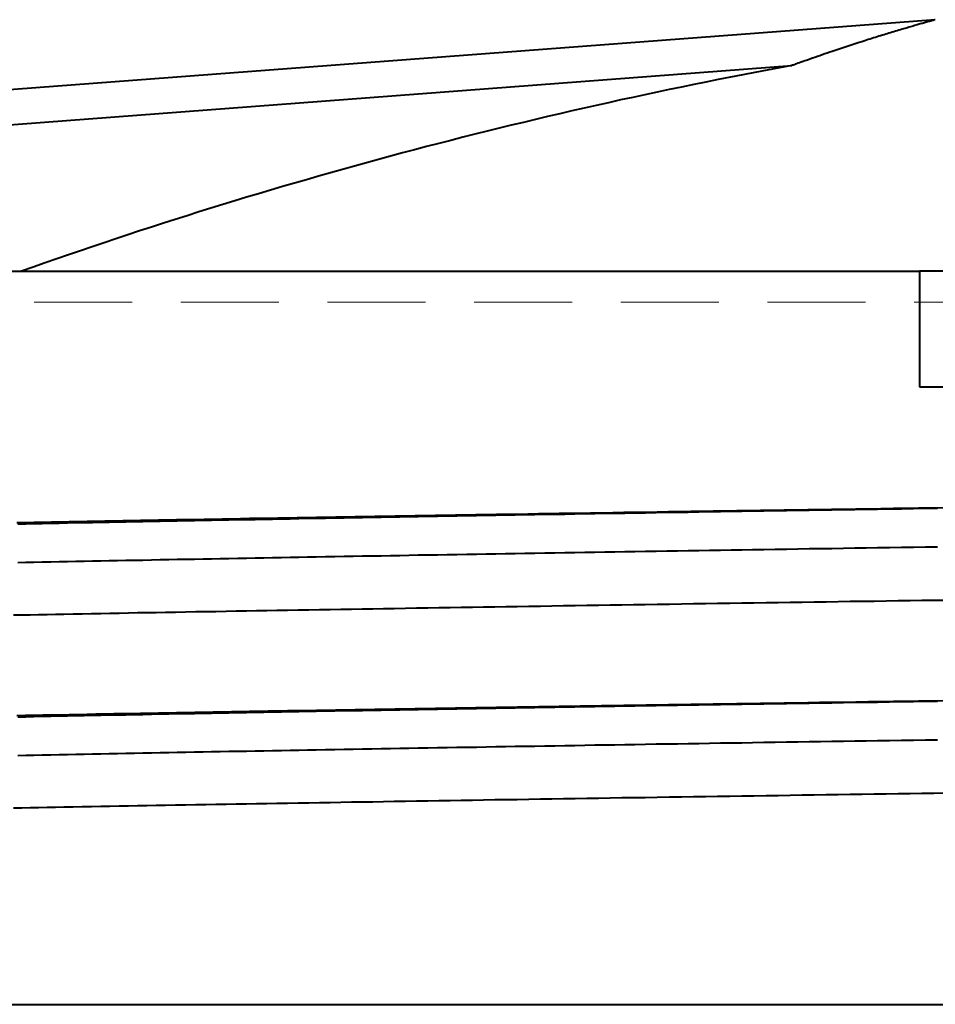
# Model space of a CAD drawing. Units: millimetres. Extents: x 0 to 6300, y 0 to 4455.
# Drawn here: x 1534 to 1653, y 2195 to 2322 of the extents above; entities that cross this region are included whole.
import ezdxf

# ---------------------------------------------------------------- set-up
doc = ezdxf.new("R2010")
doc.units = ezdxf.units.MM
for name, pattern in [('DASHDOT', [25.3, 12.7, -6.3, 0, -6.3]), ('DASHED', [19, 12.7, -6.3]), ('補助線', [7, 1, -6])]:
    doc.linetypes.add(name, pattern=pattern)
doc.layers.add('図面枠ﾚｲﾔ_01', color=7, linetype='Continuous')

# ---------------------------------------------------------------- blocks, each defined once
blk = doc.blocks.new('BLKF396')
at = {"layer": '図面枠ﾚｲﾔ_01', "color": 7, "linetype": 'Continuous', "lineweight": 40}
for p, q in [((1652.15, 2321.96), (1652.06, 2321.94)), ((1652.23, 2321.99), (1652.15, 2321.96)), ((1652.32, 2322.01), (1652.23, 2321.99)), ((1652.39, 2322.03), (1652.32, 2322.01)), ((1652.47, 2322.05), (1652.39, 2322.03)), ((1652.53, 2322.07), (1652.47, 2322.05)), ((1652.59, 2322.09), (1652.53, 2322.07)), ((1652.63, 2322.1), (1652.59, 2322.09)), ((1652.67, 2322.11), (1652.63, 2322.1)), ((1652.68, 2322.11), (1652.67, 2322.11)), ((1652.67, 2322.11), (1652.67, 2322.11)), ((1652.67, 2322.11), (1652.67, 2322.11)), ((1652.69, 2322.11), (1652.68, 2322.11)), ((1652.68, 2322.11), (1652.68, 2322.11)), ((1652.68, 2322.11), (1652.68, 2322.11)), ((1652.7, 2322.12), (1652.69, 2322.12)), ((1652.69, 2322.12), (1652.69, 2322.11)), ((1652.71, 2322.12), (1652.7, 2322.12)), ((1652.7, 2322.12), (1652.7, 2322.12)), ((1652.72, 2322.12), (1652.71, 2322.12)), ((1652.71, 2322.12), (1652.71, 2322.12)), ((1652.73, 2322.13), (1652.72, 2322.12)), ((1652.72, 2322.12), (1652.72, 2322.12)), ((1652.72, 2322.12), (1652.72, 2322.12)), ((1652.74, 2322.13), (1652.73, 2322.13)), ((1652.73, 2322.13), (1652.73, 2322.13)), ((1652.73, 2322.13), (1652.73, 2322.13)), ((1652.73, 2322.13), (1652.73, 2322.13)), ((1652.74, 2322.13), (1652.74, 2322.13)), ((1652.74, 2322.13), (1652.74, 2322.13)), ((1652.74, 2322.13), (1652.74, 2322.13)), ((1647.79, 2320.7), (1647.57, 2320.63)), ((1648, 2320.76), (1647.79, 2320.7)), ((1648.22, 2320.82), (1648, 2320.76)), ((1648.43, 2320.89), (1648.22, 2320.82)), ((1648.61, 2320.94), (1648.43, 2320.89)), ((1648.79, 2321), (1648.61, 2320.94)), ((1648.97, 2321.05), (1648.79, 2321)), ((1649.15, 2321.1), (1648.97, 2321.05)), ((1649.33, 2321.15), (1649.15, 2321.1)), ((1649.51, 2321.21), (1649.33, 2321.15)), ((1649.69, 2321.26), (1649.51, 2321.21)), ((1649.87, 2321.31), (1649.69, 2321.26)), ((1650.04, 2321.36), (1649.87, 2321.31)), ((1650.22, 2321.41), (1650.04, 2321.36)), ((1650.4, 2321.47), (1650.22, 2321.41)), ((1650.53, 2321.5), (1650.4, 2321.47)), ((1650.66, 2321.54), (1650.53, 2321.5)), ((1650.79, 2321.58), (1650.66, 2321.54)), ((1650.93, 2321.62), (1650.79, 2321.58)), ((1651.06, 2321.65), (1650.93, 2321.62)), ((1651.19, 2321.69), (1651.06, 2321.65)), ((1651.32, 2321.73), (1651.19, 2321.69)), ((1651.46, 2321.77), (1651.32, 2321.73)), ((1651.6, 2321.81), (1651.46, 2321.77)), ((1651.73, 2321.85), (1651.6, 2321.81)), ((1651.87, 2321.89), (1651.73, 2321.85)), ((1651.97, 2321.91), (1651.87, 2321.89)), ((1652.06, 2321.94), (1651.97, 2321.91)), ((1643.83, 2319.47), (1643.59, 2319.4)), ((1644.06, 2319.55), (1643.83, 2319.47)), ((1644.29, 2319.62), (1644.06, 2319.55)), ((1644.52, 2319.69), (1644.29, 2319.62)), ((1644.75, 2319.77), (1644.52, 2319.69)), ((1644.98, 2319.84), (1644.75, 2319.77)), ((1645.2, 2319.91), (1644.98, 2319.84)), ((1645.43, 2319.98), (1645.2, 2319.91)), ((1645.65, 2320.05), (1645.43, 2319.98)), ((1645.88, 2320.12), (1645.65, 2320.05)), ((1646.11, 2320.19), (1645.88, 2320.12)), ((1646.31, 2320.25), (1646.11, 2320.19)), ((1646.52, 2320.31), (1646.31, 2320.25)), ((1646.73, 2320.38), (1646.52, 2320.31)), ((1646.94, 2320.44), (1646.73, 2320.38)), ((1647.15, 2320.5), (1646.94, 2320.44)), ((1647.36, 2320.57), (1647.15, 2320.5)), ((1647.57, 2320.63), (1647.36, 2320.57)), ((1639.78, 2318.16), (1639.39, 2318.03)), ((1640.17, 2318.29), (1639.78, 2318.16)), ((1640.56, 2318.42), (1640.17, 2318.29)), ((1640.95, 2318.54), (1640.56, 2318.42)), ((1641.34, 2318.67), (1640.95, 2318.54)), ((1641.73, 2318.8), (1641.34, 2318.67)), ((1642.11, 2318.92), (1641.73, 2318.8)), ((1642.49, 2319.05), (1642.11, 2318.92)), ((1642.86, 2319.17), (1642.49, 2319.05)), ((1643.23, 2319.28), (1642.86, 2319.17)), ((1643.59, 2319.4), (1643.23, 2319.28)), ((1636.16, 2316.91), (1635.82, 2316.79)), ((1636.48, 2317.02), (1636.16, 2316.91)), ((1636.81, 2317.14), (1636.48, 2317.02)), ((1637.13, 2317.25), (1636.81, 2317.14)), ((1637.46, 2317.36), (1637.13, 2317.25)), ((1637.78, 2317.47), (1637.46, 2317.36)), ((1638.1, 2317.58), (1637.78, 2317.47)), ((1638.42, 2317.69), (1638.1, 2317.58)), ((1638.74, 2317.81), (1638.42, 2317.69)), ((1639.06, 2317.92), (1638.74, 2317.81)), ((1639.39, 2318.03), (1639.06, 2317.92)), ((1634.16, 2316.21), (1634.14, 2316.2)), ((1634.22, 2316.23), (1634.16, 2316.21)), ((1634.31, 2316.26), (1634.22, 2316.23)), ((1634.44, 2316.3), (1634.31, 2316.26)), ((1634.59, 2316.36), (1634.44, 2316.3)), ((1634.76, 2316.42), (1634.59, 2316.36)), ((1634.95, 2316.48), (1634.76, 2316.42)), ((1635.16, 2316.56), (1634.95, 2316.48)), ((1635.38, 2316.63), (1635.16, 2316.56)), ((1635.6, 2316.71), (1635.38, 2316.63)), ((1635.82, 2316.79), (1635.6, 2316.71))]:
    blk.add_line(p, q, dxfattribs=at)
blk = doc.blocks.new('BLKF398')
at = {"layer": '図面枠ﾚｲﾔ_01', "color": 7, "linetype": 'Continuous', "lineweight": 40}
for p, q in [((1601.57, 2221.16), (1603.07, 2221.19)), ((1603.07, 2221.19), (1604.58, 2221.21)), ((1604.58, 2221.21), (1606.09, 2221.23)), ((1606.09, 2221.23), (1607.6, 2221.26)), ((1607.6, 2221.26), (1609.1, 2221.28)), ((1609.1, 2221.28), (1610.61, 2221.3)), ((1610.61, 2221.3), (1612.12, 2221.33)), ((1612.12, 2221.33), (1613.64, 2221.35)), ((1613.64, 2221.35), (1615.15, 2221.37)), ((1615.15, 2221.37), (1616.71, 2221.4)), ((1616.71, 2221.4), (1618.28, 2221.42)), ((1618.28, 2221.42), (1619.84, 2221.44)), ((1619.84, 2221.44), (1621.41, 2221.47)), ((1621.41, 2221.47), (1622.97, 2221.49)), ((1622.97, 2221.49), (1624.54, 2221.51)), ((1624.54, 2221.51), (1626.11, 2221.54)), ((1626.11, 2221.54), (1627.67, 2221.56)), ((1627.67, 2221.56), (1629.24, 2221.58)), ((1629.24, 2221.58), (1630.81, 2221.61)), ((1630.81, 2221.61), (1632.37, 2221.63)), ((1632.37, 2221.63), (1633.93, 2221.65)), ((1633.93, 2221.65), (1635.49, 2221.68)), ((1635.49, 2221.68), (1637.04, 2221.7)), ((1637.04, 2221.7), (1638.6, 2221.72)), ((1638.6, 2221.72), (1640.15, 2221.74)), ((1640.15, 2221.74), (1641.71, 2221.77)), ((1641.71, 2221.77), (1643.26, 2221.79)), ((1643.26, 2221.79), (1644.81, 2221.81)), ((1644.81, 2221.81), (1646.37, 2221.83)), ((1646.37, 2221.83), (1647.92, 2221.86)), ((1647.92, 2221.86), (1649.47, 2221.88)), ((1649.47, 2221.88), (1651.01, 2221.9)), ((1651.01, 2221.9), (1652.54, 2221.92)), ((1652.54, 2221.92), (1654.08, 2221.94)), ((1533.29, 2220), (1534.38, 2220.02)), ((1534.38, 2220.02), (1535.47, 2220.04)), ((1535.47, 2220.04), (1536.56, 2220.06)), ((1536.56, 2220.06), (1537.65, 2220.08)), ((1537.65, 2220.08), (1538.74, 2220.1)), ((1538.74, 2220.1), (1539.83, 2220.12)), ((1539.83, 2220.12), (1541.03, 2220.14)), ((1541.03, 2220.14), (1542.22, 2220.17)), ((1542.22, 2220.17), (1543.41, 2220.19)), ((1543.41, 2220.19), (1544.61, 2220.21)), ((1544.61, 2220.21), (1545.8, 2220.23)), ((1545.8, 2220.23), (1546.99, 2220.25)), ((1546.99, 2220.25), (1548.19, 2220.27)), ((1548.19, 2220.27), (1549.38, 2220.3)), ((1549.38, 2220.3), (1550.58, 2220.32)), ((1550.58, 2220.32), (1551.78, 2220.34)), ((1551.78, 2220.34), (1552.98, 2220.36)), ((1552.98, 2220.36), (1554.29, 2220.38)), ((1554.29, 2220.38), (1555.6, 2220.4)), ((1555.6, 2220.4), (1556.91, 2220.43)), ((1556.91, 2220.43), (1558.22, 2220.45)), ((1558.22, 2220.45), (1559.54, 2220.47)), ((1559.54, 2220.47), (1560.85, 2220.5)), ((1560.85, 2220.5), (1562.17, 2220.52)), ((1562.17, 2220.52), (1563.48, 2220.54)), ((1563.48, 2220.54), (1564.8, 2220.56)), ((1564.8, 2220.56), (1566.11, 2220.58)), ((1566.11, 2220.58), (1567.42, 2220.61)), ((1567.42, 2220.61), (1568.81, 2220.63)), ((1568.81, 2220.63), (1570.19, 2220.65)), ((1570.19, 2220.65), (1571.58, 2220.68)), ((1571.58, 2220.68), (1572.96, 2220.7)), ((1572.96, 2220.7), (1574.34, 2220.72)), ((1574.34, 2220.72), (1575.73, 2220.75)), ((1575.73, 2220.75), (1577.11, 2220.77)), ((1577.11, 2220.77), (1578.49, 2220.79)), ((1578.49, 2220.79), (1579.87, 2220.81)), ((1579.87, 2220.81), (1581.25, 2220.84)), ((1581.25, 2220.84), (1582.63, 2220.86)), ((1582.63, 2220.86), (1584.08, 2220.88)), ((1584.08, 2220.88), (1585.53, 2220.91)), ((1585.53, 2220.91), (1586.98, 2220.93)), ((1586.98, 2220.93), (1588.42, 2220.95)), ((1588.42, 2220.95), (1589.87, 2220.98)), ((1589.87, 2220.98), (1591.32, 2221)), ((1591.32, 2221), (1592.77, 2221.02)), ((1592.77, 2221.02), (1594.21, 2221.05)), ((1594.21, 2221.05), (1595.66, 2221.07)), ((1595.66, 2221.07), (1597.11, 2221.09)), ((1597.11, 2221.09), (1598.56, 2221.11)), ((1598.56, 2221.11), (1600.06, 2221.14)), ((1600.06, 2221.14), (1601.57, 2221.16))]:
    blk.add_line(p, q, dxfattribs=at)
blk = doc.blocks.new('BLKF399')
at = {"layer": '図面枠ﾚｲﾔ_01', "color": 7, "linetype": 'Continuous', "lineweight": 40}
for p, q in [((1635.49, 2246.68), (1637.04, 2246.7)), ((1637.04, 2246.7), (1638.6, 2246.72)), ((1638.6, 2246.72), (1640.15, 2246.74)), ((1640.15, 2246.74), (1641.71, 2246.77)), ((1641.71, 2246.77), (1643.26, 2246.79)), ((1643.26, 2246.79), (1644.81, 2246.81)), ((1644.81, 2246.81), (1646.37, 2246.83)), ((1646.37, 2246.83), (1647.92, 2246.86)), ((1647.92, 2246.86), (1649.47, 2246.88)), ((1649.47, 2246.88), (1651.01, 2246.9)), ((1651.01, 2246.9), (1652.54, 2246.92)), ((1652.54, 2246.92), (1654.08, 2246.94)), ((1555.6, 2245.4), (1556.91, 2245.43)), ((1556.91, 2245.43), (1558.22, 2245.45)), ((1558.22, 2245.45), (1559.54, 2245.47)), ((1559.54, 2245.47), (1560.85, 2245.5)), ((1560.85, 2245.5), (1562.17, 2245.52)), ((1562.17, 2245.52), (1563.48, 2245.54)), ((1563.48, 2245.54), (1564.8, 2245.56)), ((1564.8, 2245.56), (1566.11, 2245.58)), ((1566.11, 2245.58), (1567.42, 2245.61)), ((1567.42, 2245.61), (1568.81, 2245.63)), ((1568.81, 2245.63), (1570.19, 2245.65)), ((1570.19, 2245.65), (1571.58, 2245.68)), ((1571.58, 2245.68), (1572.96, 2245.7)), ((1572.96, 2245.7), (1574.34, 2245.72)), ((1574.34, 2245.72), (1575.73, 2245.75)), ((1575.73, 2245.75), (1577.11, 2245.77)), ((1577.11, 2245.77), (1578.49, 2245.79)), ((1578.49, 2245.79), (1579.87, 2245.81)), ((1579.87, 2245.81), (1581.25, 2245.84)), ((1581.25, 2245.84), (1582.63, 2245.86)), ((1582.63, 2245.86), (1584.08, 2245.88)), ((1584.08, 2245.88), (1585.53, 2245.91)), ((1585.53, 2245.91), (1586.98, 2245.93)), ((1586.98, 2245.93), (1588.42, 2245.95)), ((1588.42, 2245.95), (1589.87, 2245.98)), ((1589.87, 2245.98), (1591.32, 2246)), ((1591.32, 2246), (1592.77, 2246.02)), ((1592.77, 2246.02), (1594.21, 2246.05)), ((1594.21, 2246.05), (1595.66, 2246.07)), ((1595.66, 2246.07), (1597.11, 2246.09)), ((1597.11, 2246.09), (1598.56, 2246.11)), ((1598.56, 2246.11), (1600.06, 2246.14)), ((1600.06, 2246.14), (1601.57, 2246.16)), ((1601.57, 2246.16), (1603.07, 2246.19)), ((1603.07, 2246.19), (1604.58, 2246.21)), ((1604.58, 2246.21), (1606.09, 2246.23)), ((1606.09, 2246.23), (1607.6, 2246.26)), ((1607.6, 2246.26), (1609.1, 2246.28)), ((1609.1, 2246.28), (1610.61, 2246.3)), ((1610.61, 2246.3), (1612.12, 2246.33)), ((1612.12, 2246.33), (1613.64, 2246.35)), ((1613.64, 2246.35), (1615.15, 2246.37)), ((1615.15, 2246.37), (1616.71, 2246.4)), ((1616.71, 2246.4), (1618.28, 2246.42)), ((1618.28, 2246.42), (1619.84, 2246.44)), ((1619.84, 2246.44), (1621.41, 2246.47)), ((1621.41, 2246.47), (1622.97, 2246.49)), ((1622.97, 2246.49), (1624.54, 2246.51)), ((1624.54, 2246.51), (1626.11, 2246.54)), ((1626.11, 2246.54), (1627.67, 2246.56)), ((1627.67, 2246.56), (1629.24, 2246.58)), ((1629.24, 2246.58), (1630.81, 2246.61)), ((1630.81, 2246.61), (1632.37, 2246.63)), ((1632.37, 2246.63), (1633.93, 2246.65)), ((1633.93, 2246.65), (1635.49, 2246.68)), ((1533.29, 2245), (1534.38, 2245.02)), ((1534.38, 2245.02), (1535.47, 2245.04)), ((1535.47, 2245.04), (1536.56, 2245.06)), ((1536.56, 2245.06), (1537.65, 2245.08)), ((1537.65, 2245.08), (1538.74, 2245.1)), ((1538.74, 2245.1), (1539.83, 2245.12)), ((1539.83, 2245.12), (1541.03, 2245.14)), ((1541.03, 2245.14), (1542.22, 2245.17)), ((1542.22, 2245.17), (1543.41, 2245.19)), ((1543.41, 2245.19), (1544.61, 2245.21)), ((1544.61, 2245.21), (1545.8, 2245.23)), ((1545.8, 2245.23), (1546.99, 2245.25)), ((1546.99, 2245.25), (1548.19, 2245.27)), ((1548.19, 2245.27), (1549.38, 2245.3)), ((1549.38, 2245.3), (1550.58, 2245.32)), ((1550.58, 2245.32), (1551.78, 2245.34)), ((1551.78, 2245.34), (1552.98, 2245.36)), ((1552.98, 2245.36), (1554.29, 2245.38)), ((1554.29, 2245.38), (1555.6, 2245.4))]:
    blk.add_line(p, q, dxfattribs=at)
blk = doc.blocks.new('BLKF400')
at = {"layer": '図面枠ﾚｲﾔ_01', "color": 7, "linetype": 'Continuous', "lineweight": 40}
for p, q in [((1606.71, 2258.17), (1605.36, 2258.15)), ((1608.06, 2258.19), (1606.71, 2258.17)), ((1609.5, 2258.21), (1608.06, 2258.19)), ((1610.95, 2258.24), (1609.5, 2258.21)), ((1612.39, 2258.26), (1610.95, 2258.24)), ((1613.83, 2258.28), (1612.39, 2258.26)), ((1615.28, 2258.3), (1613.83, 2258.28)), ((1616.72, 2258.32), (1615.28, 2258.3)), ((1618.17, 2258.35), (1616.72, 2258.32)), ((1619.61, 2258.37), (1618.17, 2258.35)), ((1621.06, 2258.39), (1619.61, 2258.37)), ((1622.51, 2258.41), (1621.06, 2258.39)), ((1623.95, 2258.43), (1622.51, 2258.41)), ((1625.49, 2258.46), (1623.95, 2258.43)), ((1627.02, 2258.48), (1625.49, 2258.46)), ((1628.55, 2258.5), (1627.02, 2258.48)), ((1630.08, 2258.52), (1628.55, 2258.5)), ((1631.61, 2258.55), (1630.08, 2258.52)), ((1633.15, 2258.57), (1631.61, 2258.55)), ((1634.68, 2258.59), (1633.15, 2258.57)), ((1636.22, 2258.61), (1634.68, 2258.59)), ((1637.75, 2258.64), (1636.22, 2258.61)), ((1639.29, 2258.66), (1637.75, 2258.64)), ((1640.83, 2258.68), (1639.29, 2258.66)), ((1642.45, 2258.71), (1640.83, 2258.68)), ((1644.07, 2258.73), (1642.45, 2258.71)), ((1645.69, 2258.75), (1644.07, 2258.73)), ((1647.31, 2258.78), (1645.69, 2258.75)), ((1648.93, 2258.8), (1647.31, 2258.78)), ((1650.55, 2258.82), (1648.93, 2258.8)), ((1652.18, 2258.85), (1650.55, 2258.82)), ((1653.8, 2258.87), (1652.18, 2258.85)), ((1534.85, 2256.96), (1533.72, 2256.94)), ((1535.97, 2256.98), (1534.85, 2256.96)), ((1537.1, 2257), (1535.97, 2256.98)), ((1538.22, 2257.02), (1537.1, 2257)), ((1539.35, 2257.04), (1538.22, 2257.02)), ((1540.51, 2257.06), (1539.35, 2257.04)), ((1541.67, 2257.08), (1540.51, 2257.06)), ((1542.83, 2257.11), (1541.67, 2257.08)), ((1543.99, 2257.13), (1542.83, 2257.11)), ((1545.14, 2257.15), (1543.99, 2257.13)), ((1546.3, 2257.17), (1545.14, 2257.15)), ((1547.46, 2257.19), (1546.3, 2257.17)), ((1548.62, 2257.21), (1547.46, 2257.19)), ((1549.77, 2257.23), (1548.62, 2257.21)), ((1550.93, 2257.25), (1549.77, 2257.23)), ((1552.08, 2257.27), (1550.93, 2257.25)), ((1553.26, 2257.29), (1552.08, 2257.27)), ((1554.44, 2257.31), (1553.26, 2257.29)), ((1555.62, 2257.33), (1554.44, 2257.31)), ((1556.81, 2257.35), (1555.62, 2257.33)), ((1557.99, 2257.37), (1556.81, 2257.35)), ((1559.16, 2257.39), (1557.99, 2257.37)), ((1560.34, 2257.41), (1559.16, 2257.39)), ((1561.53, 2257.43), (1560.34, 2257.41)), ((1562.71, 2257.46), (1561.53, 2257.43)), ((1563.89, 2257.48), (1562.71, 2257.46)), ((1565.07, 2257.5), (1563.89, 2257.48)), ((1566.32, 2257.52), (1565.07, 2257.5)), ((1567.56, 2257.54), (1566.32, 2257.52)), ((1568.81, 2257.56), (1567.56, 2257.54)), ((1570.06, 2257.58), (1568.81, 2257.56)), ((1571.31, 2257.6), (1570.06, 2257.58)), ((1572.56, 2257.62), (1571.31, 2257.6)), ((1573.81, 2257.64), (1572.56, 2257.62)), ((1575.06, 2257.66), (1573.81, 2257.64)), ((1576.31, 2257.68), (1575.06, 2257.66)), ((1577.57, 2257.7), (1576.31, 2257.68)), ((1578.82, 2257.73), (1577.57, 2257.7)), ((1580.13, 2257.75), (1578.82, 2257.73)), ((1581.44, 2257.77), (1580.13, 2257.75)), ((1582.75, 2257.79), (1581.44, 2257.77)), ((1584.05, 2257.81), (1582.75, 2257.79)), ((1585.36, 2257.83), (1584.05, 2257.81)), ((1586.67, 2257.85), (1585.36, 2257.83)), ((1587.98, 2257.87), (1586.67, 2257.85)), ((1589.28, 2257.9), (1587.98, 2257.87)), ((1590.59, 2257.92), (1589.28, 2257.9)), ((1591.89, 2257.94), (1590.59, 2257.92)), ((1593.2, 2257.96), (1591.89, 2257.94)), ((1594.55, 2257.98), (1593.2, 2257.96)), ((1595.9, 2258), (1594.55, 2257.98)), ((1597.26, 2258.02), (1595.9, 2258)), ((1598.61, 2258.04), (1597.26, 2258.02)), ((1599.96, 2258.06), (1598.61, 2258.04)), ((1601.31, 2258.09), (1599.96, 2258.06)), ((1602.66, 2258.11), (1601.31, 2258.09)), ((1604.01, 2258.13), (1602.66, 2258.11)), ((1605.36, 2258.15), (1604.01, 2258.13))]:
    blk.add_line(p, q, dxfattribs=at)
blk = doc.blocks.new('BLKF401')
at = {"layer": '図面枠ﾚｲﾔ_01', "color": 7, "linetype": 'Continuous', "lineweight": 40}
for p, q in [((1575.06, 2232.66), (1573.81, 2232.64)), ((1576.31, 2232.68), (1575.06, 2232.66)), ((1577.57, 2232.7), (1576.31, 2232.68)), ((1578.82, 2232.73), (1577.57, 2232.7)), ((1580.13, 2232.75), (1578.82, 2232.73)), ((1581.44, 2232.77), (1580.13, 2232.75)), ((1582.75, 2232.79), (1581.44, 2232.77)), ((1584.05, 2232.81), (1582.75, 2232.79)), ((1585.36, 2232.83), (1584.05, 2232.81)), ((1586.67, 2232.85), (1585.36, 2232.83)), ((1587.98, 2232.87), (1586.67, 2232.85)), ((1589.28, 2232.9), (1587.98, 2232.87)), ((1590.59, 2232.92), (1589.28, 2232.9)), ((1591.89, 2232.94), (1590.59, 2232.92)), ((1593.2, 2232.96), (1591.89, 2232.94)), ((1594.55, 2232.98), (1593.2, 2232.96)), ((1595.9, 2233), (1594.55, 2232.98)), ((1597.26, 2233.02), (1595.9, 2233)), ((1598.61, 2233.04), (1597.26, 2233.02)), ((1599.96, 2233.06), (1598.61, 2233.04)), ((1601.31, 2233.09), (1599.96, 2233.06)), ((1602.66, 2233.11), (1601.31, 2233.09)), ((1604.01, 2233.13), (1602.66, 2233.11)), ((1605.36, 2233.15), (1604.01, 2233.13)), ((1606.71, 2233.17), (1605.36, 2233.15)), ((1608.06, 2233.19), (1606.71, 2233.17)), ((1609.5, 2233.21), (1608.06, 2233.19)), ((1610.95, 2233.24), (1609.5, 2233.21)), ((1612.39, 2233.26), (1610.95, 2233.24)), ((1613.83, 2233.28), (1612.39, 2233.26)), ((1615.28, 2233.3), (1613.83, 2233.28)), ((1616.72, 2233.32), (1615.28, 2233.3)), ((1618.17, 2233.35), (1616.72, 2233.32)), ((1619.61, 2233.37), (1618.17, 2233.35)), ((1621.06, 2233.39), (1619.61, 2233.37)), ((1622.51, 2233.41), (1621.06, 2233.39)), ((1623.95, 2233.43), (1622.51, 2233.41)), ((1625.49, 2233.46), (1623.95, 2233.43)), ((1627.02, 2233.48), (1625.49, 2233.46)), ((1628.55, 2233.5), (1627.02, 2233.48)), ((1630.08, 2233.52), (1628.55, 2233.5)), ((1631.61, 2233.55), (1630.08, 2233.52)), ((1633.15, 2233.57), (1631.61, 2233.55)), ((1634.68, 2233.59), (1633.15, 2233.57)), ((1636.22, 2233.61), (1634.68, 2233.59)), ((1637.75, 2233.64), (1636.22, 2233.61)), ((1639.29, 2233.66), (1637.75, 2233.64)), ((1640.83, 2233.68), (1639.29, 2233.66)), ((1642.45, 2233.71), (1640.83, 2233.68)), ((1644.07, 2233.73), (1642.45, 2233.71)), ((1645.69, 2233.75), (1644.07, 2233.73)), ((1647.31, 2233.78), (1645.69, 2233.75)), ((1648.93, 2233.8), (1647.31, 2233.78)), ((1650.55, 2233.82), (1648.93, 2233.8)), ((1652.18, 2233.85), (1650.55, 2233.82)), ((1653.8, 2233.87), (1652.18, 2233.85)), ((1534.85, 2231.96), (1533.72, 2231.94)), ((1535.97, 2231.98), (1534.85, 2231.96)), ((1537.1, 2232), (1535.97, 2231.98)), ((1538.22, 2232.02), (1537.1, 2232)), ((1539.35, 2232.04), (1538.22, 2232.02)), ((1540.51, 2232.06), (1539.35, 2232.04)), ((1541.67, 2232.08), (1540.51, 2232.06)), ((1542.83, 2232.11), (1541.67, 2232.08)), ((1543.99, 2232.13), (1542.83, 2232.11)), ((1545.14, 2232.15), (1543.99, 2232.13)), ((1546.3, 2232.17), (1545.14, 2232.15)), ((1547.46, 2232.19), (1546.3, 2232.17)), ((1548.62, 2232.21), (1547.46, 2232.19)), ((1549.77, 2232.23), (1548.62, 2232.21)), ((1550.93, 2232.25), (1549.77, 2232.23)), ((1552.08, 2232.27), (1550.93, 2232.25)), ((1553.26, 2232.29), (1552.08, 2232.27)), ((1554.44, 2232.31), (1553.26, 2232.29)), ((1555.62, 2232.33), (1554.44, 2232.31)), ((1556.81, 2232.35), (1555.62, 2232.33)), ((1557.99, 2232.37), (1556.81, 2232.35)), ((1559.16, 2232.39), (1557.99, 2232.37)), ((1560.34, 2232.41), (1559.16, 2232.39)), ((1561.53, 2232.43), (1560.34, 2232.41)), ((1562.71, 2232.46), (1561.53, 2232.43)), ((1563.89, 2232.48), (1562.71, 2232.46)), ((1565.07, 2232.5), (1563.89, 2232.48)), ((1566.32, 2232.52), (1565.07, 2232.5)), ((1567.56, 2232.54), (1566.32, 2232.52)), ((1568.81, 2232.56), (1567.56, 2232.54)), ((1570.06, 2232.58), (1568.81, 2232.56)), ((1571.31, 2232.6), (1570.06, 2232.58)), ((1572.56, 2232.62), (1571.31, 2232.6)), ((1573.81, 2232.64), (1572.56, 2232.62))]:
    blk.add_line(p, q, dxfattribs=at)
blk = doc.blocks.new('BLKF402')
at = {"layer": '図面枠ﾚｲﾔ_01', "color": 7, "linetype": 'Continuous', "lineweight": 40}
for p, q in [((1606.03, 2253.06), (1604.73, 2253.04)), ((1607.32, 2253.09), (1606.03, 2253.06)), ((1608.62, 2253.11), (1607.32, 2253.09)), ((1609.91, 2253.13), (1608.62, 2253.11)), ((1611.21, 2253.15), (1609.91, 2253.13)), ((1612.51, 2253.17), (1611.21, 2253.15)), ((1613.81, 2253.19), (1612.51, 2253.17)), ((1615.19, 2253.21), (1613.81, 2253.19)), ((1616.57, 2253.24), (1615.19, 2253.21)), ((1617.96, 2253.26), (1616.57, 2253.24)), ((1619.34, 2253.28), (1617.96, 2253.26)), ((1620.73, 2253.3), (1619.34, 2253.28)), ((1622.12, 2253.32), (1620.73, 2253.3)), ((1623.5, 2253.35), (1622.12, 2253.32)), ((1624.89, 2253.37), (1623.5, 2253.35)), ((1626.28, 2253.39), (1624.89, 2253.37)), ((1627.67, 2253.41), (1626.28, 2253.39)), ((1629.06, 2253.43), (1627.67, 2253.41)), ((1630.53, 2253.46), (1629.06, 2253.43)), ((1632, 2253.48), (1630.53, 2253.46)), ((1633.47, 2253.5), (1632, 2253.48)), ((1634.94, 2253.52), (1633.47, 2253.5)), ((1636.41, 2253.55), (1634.94, 2253.52)), ((1637.88, 2253.57), (1636.41, 2253.55)), ((1639.35, 2253.59), (1637.88, 2253.57)), ((1640.83, 2253.61), (1639.35, 2253.59)), ((1642.3, 2253.64), (1640.83, 2253.61)), ((1643.77, 2253.66), (1642.3, 2253.64)), ((1645.25, 2253.68), (1643.77, 2253.66)), ((1646.8, 2253.71), (1645.25, 2253.68)), ((1648.36, 2253.73), (1646.8, 2253.71)), ((1649.92, 2253.75), (1648.36, 2253.73)), ((1651.47, 2253.78), (1649.92, 2253.75)), ((1653.03, 2253.8), (1651.47, 2253.78)), ((1535.96, 2251.81), (1534.91, 2251.78)), ((1537.04, 2251.83), (1535.96, 2251.81)), ((1538.13, 2251.85), (1537.04, 2251.83)), ((1539.21, 2251.87), (1538.13, 2251.85)), ((1540.29, 2251.89), (1539.21, 2251.87)), ((1541.37, 2251.92), (1540.29, 2251.89)), ((1542.46, 2251.94), (1541.37, 2251.92)), ((1543.54, 2251.96), (1542.46, 2251.94)), ((1544.62, 2251.98), (1543.54, 2251.96)), ((1545.7, 2252), (1544.62, 2251.98)), ((1546.78, 2252.02), (1545.7, 2252)), ((1547.86, 2252.04), (1546.78, 2252.02)), ((1548.97, 2252.06), (1547.86, 2252.04)), ((1550.08, 2252.08), (1548.97, 2252.06)), ((1551.2, 2252.11), (1550.08, 2252.08)), ((1552.31, 2252.13), (1551.2, 2252.11)), ((1553.42, 2252.15), (1552.31, 2252.13)), ((1554.53, 2252.17), (1553.42, 2252.15)), ((1555.64, 2252.19), (1554.53, 2252.17)), ((1556.75, 2252.21), (1555.64, 2252.19)), ((1557.86, 2252.23), (1556.75, 2252.21)), ((1558.97, 2252.25), (1557.86, 2252.23)), ((1560.08, 2252.27), (1558.97, 2252.25)), ((1561.21, 2252.29), (1560.08, 2252.27)), ((1562.35, 2252.31), (1561.21, 2252.29)), ((1563.48, 2252.33), (1562.35, 2252.31)), ((1564.61, 2252.35), (1563.48, 2252.33)), ((1565.74, 2252.37), (1564.61, 2252.35)), ((1566.88, 2252.39), (1565.74, 2252.37)), ((1568.01, 2252.41), (1566.88, 2252.39)), ((1569.14, 2252.43), (1568.01, 2252.41)), ((1570.28, 2252.46), (1569.14, 2252.43)), ((1571.41, 2252.48), (1570.28, 2252.46)), ((1572.54, 2252.5), (1571.41, 2252.48)), ((1573.74, 2252.52), (1572.54, 2252.5)), ((1574.94, 2252.54), (1573.74, 2252.52)), ((1576.13, 2252.56), (1574.94, 2252.54)), ((1577.33, 2252.58), (1576.13, 2252.56)), ((1578.53, 2252.6), (1577.33, 2252.58)), ((1579.73, 2252.62), (1578.53, 2252.6)), ((1580.93, 2252.64), (1579.73, 2252.62)), ((1582.13, 2252.66), (1580.93, 2252.64)), ((1583.34, 2252.68), (1582.13, 2252.66)), ((1584.54, 2252.7), (1583.34, 2252.68)), ((1585.74, 2252.73), (1584.54, 2252.7)), ((1587, 2252.75), (1585.74, 2252.73)), ((1588.25, 2252.77), (1587, 2252.75)), ((1589.51, 2252.79), (1588.25, 2252.77)), ((1590.76, 2252.81), (1589.51, 2252.79)), ((1592.02, 2252.83), (1590.76, 2252.81)), ((1593.28, 2252.85), (1592.02, 2252.83)), ((1594.53, 2252.87), (1593.28, 2252.85)), ((1595.78, 2252.9), (1594.53, 2252.87)), ((1597.04, 2252.92), (1595.78, 2252.9)), ((1598.29, 2252.94), (1597.04, 2252.92)), ((1599.54, 2252.96), (1598.29, 2252.94)), ((1600.84, 2252.98), (1599.54, 2252.96)), ((1602.14, 2253), (1600.84, 2252.98)), ((1603.43, 2253.02), (1602.14, 2253)), ((1604.73, 2253.04), (1603.43, 2253.02)), ((1534.91, 2251.78), (1533.86, 2251.76))]:
    blk.add_line(p, q, dxfattribs=at)
blk = doc.blocks.new('BLKF403')
at = {"layer": '図面枠ﾚｲﾔ_01', "color": 7, "linetype": 'Continuous', "lineweight": 40}
for p, q in [((1576.13, 2227.56), (1574.94, 2227.54)), ((1577.33, 2227.58), (1576.13, 2227.56)), ((1578.53, 2227.6), (1577.33, 2227.58)), ((1579.73, 2227.62), (1578.53, 2227.6)), ((1580.93, 2227.64), (1579.73, 2227.62)), ((1582.13, 2227.66), (1580.93, 2227.64)), ((1583.34, 2227.68), (1582.13, 2227.66)), ((1584.54, 2227.7), (1583.34, 2227.68)), ((1585.74, 2227.73), (1584.54, 2227.7)), ((1587, 2227.75), (1585.74, 2227.73)), ((1588.25, 2227.77), (1587, 2227.75)), ((1589.51, 2227.79), (1588.25, 2227.77)), ((1590.76, 2227.81), (1589.51, 2227.79)), ((1592.02, 2227.83), (1590.76, 2227.81)), ((1593.28, 2227.85), (1592.02, 2227.83)), ((1594.53, 2227.87), (1593.28, 2227.85)), ((1595.78, 2227.9), (1594.53, 2227.87)), ((1597.04, 2227.92), (1595.78, 2227.9)), ((1598.29, 2227.94), (1597.04, 2227.92)), ((1599.54, 2227.96), (1598.29, 2227.94)), ((1600.84, 2227.98), (1599.54, 2227.96)), ((1602.14, 2228), (1600.84, 2227.98)), ((1603.43, 2228.02), (1602.14, 2228)), ((1604.73, 2228.04), (1603.43, 2228.02)), ((1606.03, 2228.06), (1604.73, 2228.04)), ((1607.32, 2228.09), (1606.03, 2228.06)), ((1608.62, 2228.11), (1607.32, 2228.09)), ((1609.91, 2228.13), (1608.62, 2228.11)), ((1611.21, 2228.15), (1609.91, 2228.13)), ((1612.51, 2228.17), (1611.21, 2228.15)), ((1613.81, 2228.19), (1612.51, 2228.17)), ((1615.19, 2228.21), (1613.81, 2228.19)), ((1616.57, 2228.24), (1615.19, 2228.21)), ((1617.96, 2228.26), (1616.57, 2228.24)), ((1619.34, 2228.28), (1617.96, 2228.26)), ((1620.73, 2228.3), (1619.34, 2228.28)), ((1622.12, 2228.32), (1620.73, 2228.3)), ((1623.5, 2228.35), (1622.12, 2228.32)), ((1624.89, 2228.37), (1623.5, 2228.35)), ((1626.28, 2228.39), (1624.89, 2228.37)), ((1627.67, 2228.41), (1626.28, 2228.39)), ((1629.06, 2228.43), (1627.67, 2228.41)), ((1630.53, 2228.46), (1629.06, 2228.43)), ((1632, 2228.48), (1630.53, 2228.46)), ((1633.47, 2228.5), (1632, 2228.48)), ((1634.94, 2228.52), (1633.47, 2228.5)), ((1636.41, 2228.55), (1634.94, 2228.52)), ((1637.88, 2228.57), (1636.41, 2228.55)), ((1639.35, 2228.59), (1637.88, 2228.57)), ((1640.83, 2228.61), (1639.35, 2228.59)), ((1642.3, 2228.64), (1640.83, 2228.61)), ((1643.77, 2228.66), (1642.3, 2228.64)), ((1645.25, 2228.68), (1643.77, 2228.66)), ((1646.8, 2228.71), (1645.25, 2228.68)), ((1648.36, 2228.73), (1646.8, 2228.71)), ((1649.92, 2228.75), (1648.36, 2228.73)), ((1651.47, 2228.78), (1649.92, 2228.75)), ((1653.03, 2228.8), (1651.47, 2228.78)), ((1534.91, 2226.78), (1533.86, 2226.76)), ((1535.96, 2226.81), (1534.91, 2226.78)), ((1537.04, 2226.83), (1535.96, 2226.81)), ((1538.13, 2226.85), (1537.04, 2226.83)), ((1539.21, 2226.87), (1538.13, 2226.85)), ((1540.29, 2226.89), (1539.21, 2226.87)), ((1541.37, 2226.92), (1540.29, 2226.89)), ((1542.46, 2226.94), (1541.37, 2226.92)), ((1543.54, 2226.96), (1542.46, 2226.94)), ((1544.62, 2226.98), (1543.54, 2226.96)), ((1545.7, 2227), (1544.62, 2226.98)), ((1546.78, 2227.02), (1545.7, 2227)), ((1547.86, 2227.04), (1546.78, 2227.02)), ((1548.97, 2227.06), (1547.86, 2227.04)), ((1550.08, 2227.08), (1548.97, 2227.06)), ((1551.2, 2227.11), (1550.08, 2227.08)), ((1552.31, 2227.13), (1551.2, 2227.11)), ((1553.42, 2227.15), (1552.31, 2227.13)), ((1554.53, 2227.17), (1553.42, 2227.15)), ((1555.64, 2227.19), (1554.53, 2227.17)), ((1556.75, 2227.21), (1555.64, 2227.19)), ((1557.86, 2227.23), (1556.75, 2227.21)), ((1558.97, 2227.25), (1557.86, 2227.23)), ((1560.08, 2227.27), (1558.97, 2227.25)), ((1561.21, 2227.29), (1560.08, 2227.27)), ((1562.35, 2227.31), (1561.21, 2227.29)), ((1563.48, 2227.33), (1562.35, 2227.31)), ((1564.61, 2227.35), (1563.48, 2227.33)), ((1565.74, 2227.37), (1564.61, 2227.35)), ((1566.88, 2227.39), (1565.74, 2227.37)), ((1568.01, 2227.41), (1566.88, 2227.39)), ((1569.14, 2227.43), (1568.01, 2227.41)), ((1570.28, 2227.46), (1569.14, 2227.43)), ((1571.41, 2227.48), (1570.28, 2227.46)), ((1572.54, 2227.5), (1571.41, 2227.48)), ((1573.74, 2227.52), (1572.54, 2227.5)), ((1574.94, 2227.54), (1573.74, 2227.52))]:
    blk.add_line(p, q, dxfattribs=at)
blk = doc.blocks.new('BLKF404')
at = {"layer": '図面枠ﾚｲﾔ_01', "color": 7, "linetype": 'Continuous', "lineweight": 40}
for p, q in [((1612.51, 2258.17), (1611.21, 2258.15)), ((1613.81, 2258.19), (1612.51, 2258.17)), ((1615.19, 2258.21), (1613.81, 2258.19)), ((1616.57, 2258.24), (1615.19, 2258.21)), ((1617.96, 2258.26), (1616.57, 2258.24)), ((1619.34, 2258.28), (1617.96, 2258.26)), ((1620.73, 2258.3), (1619.34, 2258.28)), ((1622.12, 2258.32), (1620.73, 2258.3)), ((1623.5, 2258.35), (1622.12, 2258.32)), ((1624.89, 2258.37), (1623.5, 2258.35)), ((1626.28, 2258.39), (1624.89, 2258.37)), ((1627.67, 2258.41), (1626.28, 2258.39)), ((1629.06, 2258.43), (1627.67, 2258.41)), ((1630.53, 2258.46), (1629.06, 2258.43)), ((1632, 2258.48), (1630.53, 2258.46)), ((1633.47, 2258.5), (1632, 2258.48)), ((1634.94, 2258.52), (1633.47, 2258.5)), ((1636.41, 2258.55), (1634.94, 2258.52)), ((1637.88, 2258.57), (1636.41, 2258.55)), ((1639.35, 2258.59), (1637.88, 2258.57)), ((1640.83, 2258.61), (1639.35, 2258.59)), ((1642.3, 2258.64), (1640.83, 2258.61)), ((1643.77, 2258.66), (1642.3, 2258.64)), ((1645.25, 2258.68), (1643.77, 2258.66)), ((1646.8, 2258.71), (1645.25, 2258.68)), ((1648.36, 2258.73), (1646.8, 2258.71)), ((1649.92, 2258.75), (1648.36, 2258.73)), ((1651.47, 2258.78), (1649.92, 2258.75)), ((1653.03, 2258.8), (1651.47, 2258.78)), ((1540.29, 2256.89), (1539.21, 2256.87)), ((1541.37, 2256.92), (1540.29, 2256.89)), ((1542.46, 2256.94), (1541.37, 2256.92)), ((1543.54, 2256.96), (1542.46, 2256.94)), ((1544.62, 2256.98), (1543.54, 2256.96)), ((1545.7, 2257), (1544.62, 2256.98)), ((1546.78, 2257.02), (1545.7, 2257)), ((1547.86, 2257.04), (1546.78, 2257.02)), ((1548.97, 2257.06), (1547.86, 2257.04)), ((1550.08, 2257.08), (1548.97, 2257.06)), ((1551.2, 2257.11), (1550.08, 2257.08)), ((1552.31, 2257.13), (1551.2, 2257.11)), ((1553.42, 2257.15), (1552.31, 2257.13)), ((1554.53, 2257.17), (1553.42, 2257.15)), ((1555.64, 2257.19), (1554.53, 2257.17)), ((1556.75, 2257.21), (1555.64, 2257.19)), ((1557.86, 2257.23), (1556.75, 2257.21)), ((1558.97, 2257.25), (1557.86, 2257.23)), ((1560.08, 2257.27), (1558.97, 2257.25)), ((1561.21, 2257.29), (1560.08, 2257.27)), ((1562.35, 2257.31), (1561.21, 2257.29)), ((1563.48, 2257.33), (1562.35, 2257.31)), ((1564.61, 2257.35), (1563.48, 2257.33)), ((1565.74, 2257.37), (1564.61, 2257.35)), ((1566.88, 2257.39), (1565.74, 2257.37)), ((1568.01, 2257.41), (1566.88, 2257.39)), ((1569.14, 2257.43), (1568.01, 2257.41)), ((1570.28, 2257.46), (1569.14, 2257.43)), ((1571.41, 2257.48), (1570.28, 2257.46)), ((1572.54, 2257.5), (1571.41, 2257.48)), ((1573.74, 2257.52), (1572.54, 2257.5)), ((1574.94, 2257.54), (1573.74, 2257.52)), ((1576.13, 2257.56), (1574.94, 2257.54)), ((1577.33, 2257.58), (1576.13, 2257.56)), ((1578.53, 2257.6), (1577.33, 2257.58)), ((1579.73, 2257.62), (1578.53, 2257.6)), ((1580.93, 2257.64), (1579.73, 2257.62)), ((1582.13, 2257.66), (1580.93, 2257.64)), ((1583.34, 2257.68), (1582.13, 2257.66)), ((1584.54, 2257.7), (1583.34, 2257.68)), ((1585.74, 2257.73), (1584.54, 2257.7)), ((1587, 2257.75), (1585.74, 2257.73)), ((1588.25, 2257.77), (1587, 2257.75)), ((1589.51, 2257.79), (1588.25, 2257.77)), ((1590.76, 2257.81), (1589.51, 2257.79)), ((1592.02, 2257.83), (1590.76, 2257.81)), ((1593.28, 2257.85), (1592.02, 2257.83)), ((1594.53, 2257.87), (1593.28, 2257.85)), ((1595.78, 2257.9), (1594.53, 2257.87)), ((1597.04, 2257.92), (1595.78, 2257.9)), ((1598.29, 2257.94), (1597.04, 2257.92)), ((1599.54, 2257.96), (1598.29, 2257.94)), ((1600.84, 2257.98), (1599.54, 2257.96)), ((1602.14, 2258), (1600.84, 2257.98)), ((1603.43, 2258.02), (1602.14, 2258)), ((1604.73, 2258.04), (1603.43, 2258.02)), ((1606.03, 2258.06), (1604.73, 2258.04)), ((1607.32, 2258.09), (1606.03, 2258.06)), ((1608.62, 2258.11), (1607.32, 2258.09)), ((1609.91, 2258.13), (1608.62, 2258.11)), ((1611.21, 2258.15), (1609.91, 2258.13)), ((1534.91, 2256.78), (1533.86, 2256.76)), ((1535.96, 2256.81), (1534.91, 2256.78)), ((1537.04, 2256.83), (1535.96, 2256.81)), ((1538.13, 2256.85), (1537.04, 2256.83)), ((1539.21, 2256.87), (1538.13, 2256.85))]:
    blk.add_line(p, q, dxfattribs=at)
blk = doc.blocks.new('BLKF405')
at = {"layer": '図面枠ﾚｲﾔ_01', "color": 7, "linetype": 'Continuous', "lineweight": 40}
for p, q in [((1582.13, 2232.66), (1580.93, 2232.64)), ((1583.34, 2232.68), (1582.13, 2232.66)), ((1584.54, 2232.7), (1583.34, 2232.68)), ((1585.74, 2232.73), (1584.54, 2232.7)), ((1587, 2232.75), (1585.74, 2232.73)), ((1588.25, 2232.77), (1587, 2232.75)), ((1589.51, 2232.79), (1588.25, 2232.77)), ((1590.76, 2232.81), (1589.51, 2232.79)), ((1592.02, 2232.83), (1590.76, 2232.81)), ((1593.28, 2232.85), (1592.02, 2232.83)), ((1594.53, 2232.87), (1593.28, 2232.85)), ((1595.78, 2232.9), (1594.53, 2232.87)), ((1597.04, 2232.92), (1595.78, 2232.9)), ((1598.29, 2232.94), (1597.04, 2232.92)), ((1599.54, 2232.96), (1598.29, 2232.94)), ((1600.84, 2232.98), (1599.54, 2232.96)), ((1602.14, 2233), (1600.84, 2232.98)), ((1603.43, 2233.02), (1602.14, 2233)), ((1604.73, 2233.04), (1603.43, 2233.02)), ((1606.03, 2233.06), (1604.73, 2233.04)), ((1607.32, 2233.09), (1606.03, 2233.06)), ((1608.62, 2233.11), (1607.32, 2233.09)), ((1609.91, 2233.13), (1608.62, 2233.11)), ((1611.21, 2233.15), (1609.91, 2233.13)), ((1612.51, 2233.17), (1611.21, 2233.15)), ((1613.81, 2233.19), (1612.51, 2233.17)), ((1615.19, 2233.21), (1613.81, 2233.19)), ((1616.57, 2233.24), (1615.19, 2233.21)), ((1617.96, 2233.26), (1616.57, 2233.24)), ((1619.34, 2233.28), (1617.96, 2233.26)), ((1620.73, 2233.3), (1619.34, 2233.28)), ((1622.12, 2233.32), (1620.73, 2233.3)), ((1623.5, 2233.35), (1622.12, 2233.32)), ((1624.89, 2233.37), (1623.5, 2233.35)), ((1626.28, 2233.39), (1624.89, 2233.37)), ((1627.67, 2233.41), (1626.28, 2233.39)), ((1629.06, 2233.43), (1627.67, 2233.41)), ((1630.53, 2233.46), (1629.06, 2233.43)), ((1632, 2233.48), (1630.53, 2233.46)), ((1633.47, 2233.5), (1632, 2233.48)), ((1634.94, 2233.52), (1633.47, 2233.5)), ((1636.41, 2233.55), (1634.94, 2233.52)), ((1637.88, 2233.57), (1636.41, 2233.55)), ((1639.35, 2233.59), (1637.88, 2233.57)), ((1640.83, 2233.61), (1639.35, 2233.59)), ((1642.3, 2233.64), (1640.83, 2233.61)), ((1643.77, 2233.66), (1642.3, 2233.64)), ((1645.25, 2233.68), (1643.77, 2233.66)), ((1646.8, 2233.71), (1645.25, 2233.68)), ((1648.36, 2233.73), (1646.8, 2233.71)), ((1649.92, 2233.75), (1648.36, 2233.73)), ((1651.47, 2233.78), (1649.92, 2233.75)), ((1653.03, 2233.8), (1651.47, 2233.78)), ((1534.91, 2231.78), (1533.86, 2231.76)), ((1535.96, 2231.81), (1534.91, 2231.78)), ((1537.04, 2231.83), (1535.96, 2231.81)), ((1538.13, 2231.85), (1537.04, 2231.83)), ((1539.21, 2231.87), (1538.13, 2231.85)), ((1540.29, 2231.89), (1539.21, 2231.87)), ((1541.37, 2231.92), (1540.29, 2231.89)), ((1542.46, 2231.94), (1541.37, 2231.92)), ((1543.54, 2231.96), (1542.46, 2231.94)), ((1544.62, 2231.98), (1543.54, 2231.96)), ((1545.7, 2232), (1544.62, 2231.98)), ((1546.78, 2232.02), (1545.7, 2232)), ((1547.86, 2232.04), (1546.78, 2232.02)), ((1548.97, 2232.06), (1547.86, 2232.04)), ((1550.08, 2232.08), (1548.97, 2232.06)), ((1551.2, 2232.11), (1550.08, 2232.08)), ((1552.31, 2232.13), (1551.2, 2232.11)), ((1553.42, 2232.15), (1552.31, 2232.13)), ((1554.53, 2232.17), (1553.42, 2232.15)), ((1555.64, 2232.19), (1554.53, 2232.17)), ((1556.75, 2232.21), (1555.64, 2232.19)), ((1557.86, 2232.23), (1556.75, 2232.21)), ((1558.97, 2232.25), (1557.86, 2232.23)), ((1560.08, 2232.27), (1558.97, 2232.25)), ((1561.21, 2232.29), (1560.08, 2232.27)), ((1562.35, 2232.31), (1561.21, 2232.29)), ((1563.48, 2232.33), (1562.35, 2232.31)), ((1564.61, 2232.35), (1563.48, 2232.33)), ((1565.74, 2232.37), (1564.61, 2232.35)), ((1566.88, 2232.39), (1565.74, 2232.37)), ((1568.01, 2232.41), (1566.88, 2232.39)), ((1569.14, 2232.43), (1568.01, 2232.41)), ((1570.28, 2232.46), (1569.14, 2232.43)), ((1571.41, 2232.48), (1570.28, 2232.46)), ((1572.54, 2232.5), (1571.41, 2232.48)), ((1573.74, 2232.52), (1572.54, 2232.5)), ((1574.94, 2232.54), (1573.74, 2232.52)), ((1576.13, 2232.56), (1574.94, 2232.54)), ((1577.33, 2232.58), (1576.13, 2232.56)), ((1578.53, 2232.6), (1577.33, 2232.58)), ((1579.73, 2232.62), (1578.53, 2232.6)), ((1580.93, 2232.64), (1579.73, 2232.62))]:
    blk.add_line(p, q, dxfattribs=at)
blk = doc.blocks.new('BLKF394')
at = {"layer": '図面枠ﾚｲﾔ_01', "color": 7, "linetype": 'Continuous', "lineweight": 40}
for p, q in [((1652.74, 2322.13), (1430.68, 2305.31)), ((1430.68, 2300.79), (1634.14, 2316.2)), ((1469.96, 2289.55), (1650.68, 2289.55)), ((1650.68, 2289.55), (1650.68, 2274.55)), ((1690.68, 2289.55), (1650.68, 2289.55)), ((1650.68, 2274.55), (1690.68, 2274.55)), ((1452.68, 2194.55), (2048.68, 2194.55))]:
    blk.add_line(p, q, dxfattribs=at)
blk.add_arc((1750.68, 1679.55), 647.22, 100.37384, 109.52677, dxfattribs=at)
for name in ['BLKF396', 'BLKF400', 'BLKF402', 'BLKF404', 'BLKF399', 'BLKF401', 'BLKF403', 'BLKF405', 'BLKF398']:
    blk.add_blockref(name, (0, 0), dxfattribs=at)
blk = doc.blocks.new('BLKF411')
at = {"layer": '図面枠ﾚｲﾔ_01', "color": 5, "linetype": 'DASHED', "lineweight": 20}
blk.add_line((2023.68, 2285.55), (1477.68, 2285.55), dxfattribs=at)
blk = doc.blocks.new('BLKF410')
at = {"layer": '図面枠ﾚｲﾔ_01', "color": 5, "linetype": 'DASHED', "lineweight": 20}
blk.add_blockref('BLKF411', (0, 0), dxfattribs=at)
blk = doc.blocks.new('BLKF406')
at = {"layer": '図面枠ﾚｲﾔ_01', "color": 5, "linetype": 'DASHDOT', "lineweight": 20}
blk.add_blockref('BLKF410', (0, 0), dxfattribs=at)
blk = doc.blocks.new('BLKF250')
at = {"layer": '図面枠ﾚｲﾔ_01', "color": 5, "linetype": '補助線', "lineweight": 20}
blk.add_blockref('BLKF406', (0, 0), dxfattribs=at)
at = {"layer": '図面枠ﾚｲﾔ_01', "color": 7, "linetype": 'Continuous', "lineweight": 40}
blk.add_blockref('BLKF394', (0, 0), dxfattribs=at)
blk = doc.blocks.new('BLKF226')
at = {"layer": '図面枠ﾚｲﾔ_01', "color": 5, "linetype": '補助線', "lineweight": 20}
blk.add_blockref('BLKF250', (0, 0), dxfattribs=at)

msp = doc.modelspace()

# ---------------------------------------------------------------- block references
at = {"layer": '図面枠ﾚｲﾔ_01', "color": 5, "linetype": 'DASHED', "lineweight": 20}
msp.add_blockref('BLKF226', (0, 0), dxfattribs=at)

doc.saveas('drawing.dxf')
